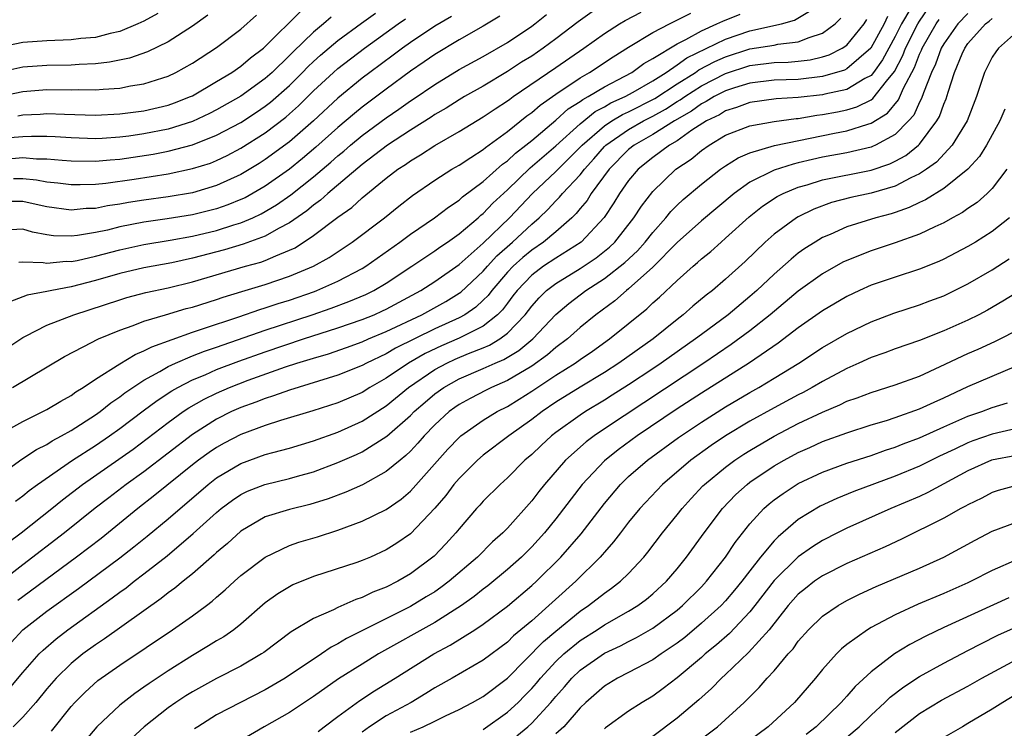
# Model space of a CAD drawing. Units: inches. Extents: x 2610000 to 2613000, y 1485000 to 1488000.
# Drawn here: x 2610257 to 2610338, y 1485671 to 1485729 of the extents above; entities that cross this region are included whole.
import ezdxf

# ---------------------------------------------------------------- set-up
doc = ezdxf.new("R2010")
doc.units = ezdxf.units.IN
doc.header["$MEASUREMENT"] = 0
doc.layers.add('LD26101485_2ft', color=234, linetype='Continuous')

msp = doc.modelspace()

# ---------------------------------------------------------------- linework, layer by layer
at = {"layer": 'LD26101485_2ft'}
for points, elevation in [([(2610256.048, 1485677.952), (2610257.017, 1485678.983), (2610259, 1485680.535), (2610261.599, 1485682.401), (2610265, 1485684.933), (2610266.169, 1485685.831), (2610267.278, 1485686.722), (2610269, 1485688.158), (2610272.311, 1485691), (2610273, 1485691.537), (2610275, 1485692.733), (2610277, 1485693.452), (2610277.636, 1485693.636), (2610279, 1485693.991), (2610281, 1485694.591), (2610283, 1485695.308), (2610285, 1485696.201), (2610287, 1485697.486), (2610288.839, 1485699), (2610291, 1485700.471), (2610291.984, 1485701), (2610292.679, 1485701.321), (2610293.787, 1485701.787), (2610295, 1485702.259), (2610295.521, 1485702.479), (2610296.378, 1485703), (2610297, 1485703.467), (2610298.462, 1485705), (2610299, 1485705.712), (2610299.604, 1485706.396), (2610300.226, 1485707), (2610301, 1485707.587), (2610303, 1485708.802), (2610304.318, 1485709.682), (2610305.427, 1485710.572), (2610305.866, 1485711), (2610307.441, 1485713), (2610308.049, 1485713.951), (2610309, 1485715.171), (2610310.902, 1485717), (2610312.15, 1485717.85), (2610313, 1485718.561), (2610313.631, 1485719), (2610315, 1485719.807), (2610317, 1485720.591), (2610319, 1485720.953), (2610320.811, 1485721.189), (2610321, 1485721.199), (2610322.54, 1485721.46), (2610323, 1485721.514), (2610324.247, 1485721.753), (2610325, 1485721.918), (2610325.833, 1485722.167), (2610327, 1485722.745), (2610327.158, 1485722.842), (2610328.271, 1485724.271), (2610328.927, 1485725.073), (2610329.614, 1485726.386), (2610329.847, 1485727), (2610330.865, 1485729), (2610331, 1485729.227), (2610331.719, 1485730.281)], 9694), ([(2610330.29, 1485730.29), (2610329.522, 1485729), (2610329, 1485727.971), (2610328.46, 1485727), (2610327.959, 1485726.04), (2610327.205, 1485725), (2610327, 1485724.752), (2610326.487, 1485724.487), (2610325, 1485723.589), (2610323.202, 1485723.202), (2610323, 1485723.146), (2610321, 1485722.922), (2610319.176, 1485722.824), (2610317, 1485722.522), (2610315.901, 1485722.099), (2610315, 1485721.827), (2610314.491, 1485721.509), (2610313.433, 1485721), (2610312.221, 1485720.221), (2610311, 1485719.364), (2610310.378, 1485719), (2610309, 1485717.974), (2610307.779, 1485717), (2610307, 1485716.078), (2610306.237, 1485715), (2610305.772, 1485714.228), (2610304.966, 1485713.034), (2610303.08, 1485711), (2610301, 1485709.681), (2610299.979, 1485709), (2610299, 1485708.272), (2610297.787, 1485707), (2610297.454, 1485706.546), (2610297, 1485705.967), (2610296.594, 1485705.406), (2610296.188, 1485705), (2610295, 1485704.052), (2610293, 1485703.055), (2610291.564, 1485702.436), (2610290.208, 1485701.792), (2610288.822, 1485701), (2610287, 1485699.767), (2610285.653, 1485699), (2610285, 1485698.585), (2610283, 1485697.715), (2610280.945, 1485697.055), (2610278.261, 1485696.26), (2610277, 1485695.852), (2610275, 1485695.107), (2610273.614, 1485694.386), (2610273, 1485694.047), (2610272.371, 1485693.628), (2610271.514, 1485693), (2610271, 1485692.602), (2610267.906, 1485690.094), (2610266.502, 1485689), (2610263.459, 1485686.541), (2610261.428, 1485685), (2610257, 1485681.728), (2610256.589, 1485681.411)], 9692), ([(2610255, 1485691.714), (2610256.919, 1485693.081), (2610258.124, 1485693.876), (2610259, 1485694.301), (2610259.419, 1485694.581), (2610260.21, 1485695), (2610261, 1485695.452), (2610263, 1485696.731), (2610263.375, 1485697), (2610264.27, 1485697.73), (2610265, 1485698.216), (2610265.436, 1485698.564), (2610266.088, 1485699), (2610267, 1485699.59), (2610268.301, 1485700.301), (2610269, 1485700.715), (2610269.599, 1485701), (2610271, 1485701.596), (2610272.004, 1485701.997), (2610273, 1485702.315), (2610277, 1485703.725), (2610280.878, 1485705), (2610282.457, 1485705.543), (2610283.917, 1485706.083), (2610285.322, 1485706.678), (2610285.979, 1485707), (2610287, 1485707.605), (2610289.113, 1485709), (2610291, 1485710.275), (2610291.416, 1485710.584), (2610292.042, 1485711), (2610293, 1485711.68), (2610294.571, 1485713), (2610294.796, 1485713.204), (2610295, 1485713.357), (2610295.801, 1485714.199), (2610297, 1485715.304), (2610298.879, 1485717.121), (2610301, 1485718.95), (2610303, 1485720.768), (2610304.236, 1485721.765), (2610305, 1485722.158), (2610305.526, 1485722.474), (2610306.701, 1485723), (2610307.365, 1485723.366), (2610309, 1485724.313), (2610310.092, 1485725), (2610311, 1485725.613), (2610311.806, 1485726.194), (2610315, 1485727.752), (2610317, 1485728.44), (2610319.603, 1485729), (2610320.678, 1485729.321), (2610321.934, 1485730.066)], 9684), ([(2610255, 1485701.798), (2610257, 1485703.122), (2610257.222, 1485703.222), (2610259, 1485704.126), (2610261.206, 1485705), (2610265, 1485706.239), (2610265.586, 1485706.414), (2610267.168, 1485706.832), (2610269, 1485707.222), (2610271, 1485707.711), (2610275.37, 1485709), (2610276.652, 1485709.348), (2610277, 1485709.474), (2610277.871, 1485709.871), (2610279, 1485710.316), (2610279.468, 1485710.532), (2610281, 1485711.535), (2610283, 1485713.04), (2610284.145, 1485713.855), (2610285, 1485714.643), (2610287, 1485716.266), (2610287.958, 1485717), (2610288.592, 1485717.408), (2610289, 1485717.708), (2610289.812, 1485718.188), (2610291, 1485718.976), (2610293, 1485720.114), (2610295, 1485721.323), (2610295.994, 1485722.006), (2610297, 1485722.646), (2610297.197, 1485722.803), (2610297.482, 1485723), (2610301, 1485725.403), (2610303.3, 1485727), (2610305, 1485728.222), (2610306.231, 1485729), (2610306.713, 1485729.287), (2610308.031, 1485729.969)], 9678), ([(2610268.139, 1485729.862), (2610267, 1485729.235), (2610266.492, 1485729), (2610265, 1485728.388), (2610264.217, 1485728.217), (2610263, 1485727.887), (2610261.784, 1485727.784), (2610261, 1485727.681), (2610259, 1485727.613), (2610257, 1485727.465), (2610255, 1485727.065)], 9656), ([(2610255, 1485695.089), (2610257, 1485696.189), (2610259, 1485697.167), (2610260.131, 1485697.869), (2610261, 1485698.339), (2610261.377, 1485698.623), (2610261.99, 1485699), (2610263, 1485699.685), (2610265, 1485700.953), (2610266.274, 1485701.726), (2610267, 1485702.009), (2610267.638, 1485702.362), (2610271, 1485703.564), (2610271.822, 1485703.822), (2610274.829, 1485704.829), (2610276.565, 1485705.435), (2610277, 1485705.559), (2610278.071, 1485705.929), (2610279, 1485706.214), (2610281.073, 1485706.927), (2610281.268, 1485707), (2610283, 1485707.762), (2610285, 1485708.808), (2610285.315, 1485709), (2610288.113, 1485711), (2610289, 1485711.658), (2610290.975, 1485713), (2610292.122, 1485713.878), (2610293, 1485714.461), (2610293.282, 1485714.718), (2610295, 1485715.999), (2610296.585, 1485717.415), (2610297, 1485717.704), (2610297.664, 1485718.335), (2610298.527, 1485719), (2610299, 1485719.384), (2610301, 1485721.063), (2610302.017, 1485721.983), (2610303, 1485722.59), (2610303.228, 1485722.772), (2610303.672, 1485723), (2610305, 1485723.817), (2610306.69, 1485724.69), (2610307.253, 1485725), (2610308.259, 1485725.741), (2610309, 1485726.15), (2610311, 1485727.359), (2610311.707, 1485727.706), (2610313, 1485728.428), (2610314.287, 1485729), (2610314.764, 1485729.236), (2610316.189, 1485729.811)], 9682), ([(2610255, 1485723.016), (2610257, 1485723.414), (2610259, 1485723.576), (2610261, 1485723.56), (2610261.577, 1485723.577), (2610263, 1485723.556), (2610263.628, 1485723.628), (2610265, 1485723.71), (2610265.891, 1485723.891), (2610267, 1485724.052), (2610268.561, 1485724.561), (2610269, 1485724.689), (2610269.64, 1485725), (2610271, 1485725.764), (2610273, 1485727.054), (2610275, 1485728.57), (2610276.278, 1485729.722)], 9660), ([(2610272.282, 1485729.718), (2610271, 1485728.81), (2610269, 1485727.53), (2610267.298, 1485726.702), (2610265.818, 1485726.183), (2610264.166, 1485725.834), (2610263, 1485725.699), (2610261.657, 1485725.657), (2610261, 1485725.606), (2610259, 1485725.581), (2610257, 1485725.418), (2610255, 1485724.995)], 9658), ([(2610292.386, 1485729.614), (2610291, 1485728.808), (2610289, 1485727.471), (2610288.336, 1485727), (2610287.577, 1485726.423), (2610285.636, 1485725), (2610285, 1485724.519), (2610283, 1485722.879), (2610280.99, 1485721.01), (2610279, 1485719.266), (2610277, 1485717.797), (2610276.512, 1485717.488), (2610275, 1485716.578), (2610273, 1485715.659), (2610271, 1485715.072), (2610269, 1485714.741), (2610267, 1485714.463), (2610265.73, 1485714.27), (2610265, 1485714.129), (2610264.006, 1485713.995), (2610263, 1485713.776), (2610262.245, 1485713.755), (2610261, 1485713.631), (2610259, 1485713.901), (2610257.862, 1485714.139), (2610257, 1485714.344), (2610255, 1485714.333)], 9670), ([(2610328.374, 1485729.626), (2610328.09, 1485729), (2610326.981, 1485727), (2610325, 1485725.281), (2610324.814, 1485725.186), (2610323, 1485724.664), (2610321, 1485724.427), (2610319, 1485724.355), (2610317, 1485724.119), (2610315.725, 1485723.725), (2610315, 1485723.479), (2610314.061, 1485723), (2610313.408, 1485722.592), (2610313, 1485722.396), (2610312.192, 1485721.809), (2610310.792, 1485721), (2610309, 1485719.867), (2610307.452, 1485719), (2610307, 1485718.639), (2610305.379, 1485717), (2610303.909, 1485715), (2610303.563, 1485714.437), (2610303, 1485713.772), (2610302.658, 1485713.342), (2610302.306, 1485713), (2610301, 1485711.847), (2610299.98, 1485711), (2610299, 1485710.338), (2610298.268, 1485709.732), (2610297.46, 1485709), (2610297, 1485708.516), (2610295.698, 1485707), (2610295.405, 1485706.595), (2610295, 1485706.189), (2610294.38, 1485705.62), (2610293.469, 1485705), (2610293, 1485704.742), (2610291, 1485703.824), (2610287.772, 1485702.228), (2610287, 1485701.77), (2610285.359, 1485701), (2610285, 1485700.801), (2610283, 1485700.001), (2610279, 1485698.768), (2610277.705, 1485698.295), (2610277, 1485698.087), (2610276.222, 1485697.778), (2610275, 1485697.342), (2610274.236, 1485697), (2610273, 1485696.387), (2610271, 1485695.127), (2610267, 1485692.042), (2610265.546, 1485691), (2610264.1, 1485689.899), (2610262.979, 1485689.021), (2610260.457, 1485687), (2610257, 1485684.37), (2610255.105, 1485682.895)], 9690), ([(2610282.455, 1485729.545), (2610281.827, 1485729), (2610281, 1485728.321), (2610279.301, 1485726.699), (2610279, 1485726.382), (2610277.575, 1485725), (2610277, 1485724.487), (2610275, 1485723.042), (2610273, 1485721.907), (2610272.398, 1485721.602), (2610271, 1485720.938), (2610269, 1485720.315), (2610267, 1485719.926), (2610265.747, 1485719.748), (2610265, 1485719.659), (2610263.553, 1485719.552), (2610263, 1485719.527), (2610261, 1485719.589), (2610259.677, 1485719.677), (2610259, 1485719.703), (2610257.72, 1485719.72), (2610257, 1485719.687), (2610255.573, 1485719.573)], 9664), ([(2610255.803, 1485686.197), (2610256.874, 1485687), (2610259.397, 1485689), (2610260.28, 1485689.72), (2610261.932, 1485691), (2610266.101, 1485693.898), (2610269, 1485696.108), (2610270.249, 1485697), (2610270.698, 1485697.302), (2610271.971, 1485698.029), (2610273, 1485698.537), (2610274.05, 1485699), (2610275.592, 1485699.592), (2610278.69, 1485700.689), (2610279.628, 1485701), (2610281, 1485701.427), (2610282.218, 1485701.782), (2610283.705, 1485702.295), (2610285, 1485702.76), (2610285.539, 1485703), (2610287, 1485703.604), (2610289.932, 1485705), (2610291.901, 1485706.099), (2610293, 1485706.766), (2610293.139, 1485706.861), (2610295, 1485708.601), (2610295.342, 1485709), (2610296.134, 1485709.866), (2610297.417, 1485711), (2610299, 1485712.484), (2610299.611, 1485713), (2610300.324, 1485713.675), (2610301, 1485714.405), (2610301.302, 1485714.698), (2610301.542, 1485715), (2610303, 1485716.554), (2610303.344, 1485717), (2610304.13, 1485717.87), (2610305, 1485718.881), (2610305.118, 1485719), (2610307, 1485720.299), (2610308.229, 1485721), (2610309, 1485721.39), (2610310.039, 1485721.961), (2610311, 1485722.587), (2610311.262, 1485722.738), (2610311.623, 1485723), (2610313, 1485723.88), (2610315, 1485724.915), (2610317, 1485725.568), (2610319, 1485725.809), (2610320.157, 1485725.843), (2610321, 1485725.918), (2610321.966, 1485726.035), (2610323, 1485726.285), (2610323.549, 1485726.451), (2610324.622, 1485727), (2610325, 1485727.257), (2610326.438, 1485729), (2610326.648, 1485729.352)], 9688), ([(2610255.891, 1485674.109), (2610257, 1485675.458), (2610258.345, 1485677), (2610258.673, 1485677.327), (2610259.744, 1485678.256), (2610260.72, 1485679), (2610264.379, 1485681.621), (2610265, 1485682.1), (2610265.528, 1485682.472), (2610266.197, 1485683), (2610267, 1485683.603), (2610268.905, 1485685.095), (2610271.067, 1485686.933), (2610273, 1485688.689), (2610273.372, 1485689), (2610274.303, 1485689.697), (2610275, 1485690.172), (2610275.559, 1485690.441), (2610276.971, 1485691), (2610279, 1485691.48), (2610279.68, 1485691.679), (2610281, 1485692.036), (2610283, 1485692.796), (2610284.53, 1485693.47), (2610285, 1485693.691), (2610287.033, 1485694.967), (2610289, 1485696.693), (2610289.3, 1485697), (2610290.206, 1485697.793), (2610291, 1485698.471), (2610291.739, 1485699), (2610293, 1485699.698), (2610295, 1485700.549), (2610295.973, 1485701), (2610296.696, 1485701.304), (2610297.949, 1485702.051), (2610299.087, 1485703), (2610300.984, 1485705.017), (2610302.064, 1485705.936), (2610303.463, 1485707), (2610305, 1485707.979), (2610306.698, 1485709.302), (2610307.73, 1485710.27), (2610308.375, 1485711), (2610309, 1485711.797), (2610310.078, 1485713), (2610310.486, 1485713.514), (2610311, 1485714.03), (2610311.502, 1485714.498), (2610313, 1485715.767), (2610314.571, 1485717), (2610315, 1485717.298), (2610316.048, 1485717.952), (2610317, 1485718.36), (2610319.038, 1485718.962), (2610323.984, 1485719.984), (2610325, 1485720.18), (2610326.738, 1485720.738), (2610327, 1485720.805), (2610328.36, 1485721.64), (2610329.278, 1485722.722), (2610329.685, 1485723.685), (2610330.584, 1485725.416), (2610331, 1485726.512), (2610331.161, 1485726.839), (2610331.218, 1485727), (2610332.384, 1485729), (2610332.634, 1485729.366)], 9696), ([(2610303.997, 1485730.003), (2610302.833, 1485729.167), (2610301, 1485727.765), (2610299.954, 1485727), (2610299, 1485726.35), (2610298.167, 1485725.833), (2610297, 1485725.063), (2610295, 1485723.869), (2610293.465, 1485723), (2610293, 1485722.725), (2610291.942, 1485722.058), (2610291, 1485721.517), (2610290.693, 1485721.307), (2610289, 1485720.245), (2610287.112, 1485719), (2610285, 1485717.394), (2610282.164, 1485715), (2610281.557, 1485714.442), (2610281, 1485714.051), (2610280.429, 1485713.571), (2610279, 1485712.574), (2610278.112, 1485712.112), (2610277, 1485711.472), (2610275.189, 1485710.811), (2610273.64, 1485710.36), (2610271, 1485709.662), (2610269.295, 1485709.295), (2610267, 1485708.872), (2610265, 1485708.396), (2610263, 1485707.819), (2610261, 1485707.294), (2610259.388, 1485707), (2610259, 1485706.911), (2610257.377, 1485706.623), (2610255.936, 1485706.064)], 9676), ([(2610296.367, 1485729.633), (2610295, 1485728.809), (2610293, 1485727.675), (2610291, 1485726.479), (2610290.135, 1485725.865), (2610289, 1485725.09), (2610287, 1485723.623), (2610285, 1485722.124), (2610284.38, 1485721.62), (2610283, 1485720.458), (2610281.177, 1485718.823), (2610280.094, 1485717.907), (2610279, 1485717.017), (2610277, 1485715.608), (2610275.344, 1485714.656), (2610275, 1485714.5), (2610273.936, 1485714.064), (2610273, 1485713.744), (2610271, 1485713.242), (2610268.907, 1485712.906), (2610267, 1485712.637), (2610265, 1485712.244), (2610263.989, 1485711.989), (2610263, 1485711.781), (2610261.527, 1485711.527), (2610261, 1485711.475), (2610259.524, 1485711.524), (2610259, 1485711.597), (2610257.817, 1485711.817), (2610257, 1485712.055), (2610256.003, 1485712.002)], 9672), ([(2610256.101, 1485717.899), (2610257, 1485717.968), (2610258.127, 1485717.873), (2610259, 1485717.862), (2610260.254, 1485717.746), (2610261, 1485717.698), (2610263, 1485717.67), (2610264.213, 1485717.787), (2610265, 1485717.843), (2610267.752, 1485718.248), (2610269, 1485718.49), (2610271, 1485719.019), (2610273, 1485719.808), (2610275, 1485720.876), (2610276.286, 1485721.714), (2610277, 1485722.201), (2610277.452, 1485722.548), (2610279, 1485723.916), (2610280.097, 1485725), (2610280.537, 1485725.463), (2610281, 1485725.9), (2610281.576, 1485726.424), (2610283, 1485727.619), (2610284.94, 1485729.06), (2610286.102, 1485729.898)], 9666), ([(2610256.165, 1485699), (2610260.458, 1485701.542), (2610262.735, 1485702.735), (2610263.072, 1485702.928), (2610263.237, 1485703), (2610265, 1485703.73), (2610266.11, 1485704.11), (2610267, 1485704.462), (2610268.769, 1485705), (2610270.498, 1485705.502), (2610271, 1485705.632), (2610273, 1485706.267), (2610273.543, 1485706.457), (2610275.075, 1485706.925), (2610277, 1485707.489), (2610279, 1485708.174), (2610280.983, 1485709.017), (2610282.277, 1485709.723), (2610284.192, 1485711), (2610286.843, 1485713), (2610288.044, 1485713.956), (2610289.174, 1485714.827), (2610291, 1485716.093), (2610292.4, 1485717), (2610293, 1485717.353), (2610293.972, 1485717.973), (2610295, 1485718.647), (2610295.186, 1485718.814), (2610297, 1485720.133), (2610298.597, 1485721.403), (2610299, 1485721.682), (2610299.702, 1485722.298), (2610301, 1485723.197), (2610303, 1485724.548), (2610303.782, 1485725), (2610305.709, 1485726.291), (2610307, 1485727.091), (2610309, 1485728.281), (2610310.358, 1485729), (2610312.119, 1485729.88)], 9680), ([(2610335, 1485729.862), (2610334.167, 1485729), (2610333, 1485727.366), (2610332.789, 1485727), (2610332.321, 1485725.679), (2610331.987, 1485725), (2610331.326, 1485723.326), (2610331.168, 1485722.832), (2610331, 1485722.54), (2610330.524, 1485721.476), (2610330.101, 1485721), (2610329, 1485719.88), (2610327.38, 1485719), (2610327.123, 1485718.877), (2610327, 1485718.836), (2610325, 1485718.368), (2610323, 1485717.992), (2610322.183, 1485717.817), (2610321, 1485717.529), (2610320.563, 1485717.437), (2610319, 1485716.931), (2610317, 1485715.927), (2610315.694, 1485715), (2610313, 1485712.754), (2610311, 1485710.964), (2610309, 1485708.921), (2610307, 1485707.137), (2610306.816, 1485707), (2610305.846, 1485706.154), (2610304.292, 1485705), (2610303, 1485703.945), (2610301.953, 1485703), (2610301, 1485702.291), (2610300.313, 1485701.687), (2610299, 1485700.763), (2610297, 1485699.57), (2610295.694, 1485699), (2610295.232, 1485698.768), (2610293.912, 1485698.088), (2610293, 1485697.579), (2610292.658, 1485697.341), (2610292.201, 1485697), (2610291, 1485695.898), (2610290.122, 1485695), (2610289.605, 1485694.395), (2610289, 1485693.752), (2610288.622, 1485693.378), (2610288.136, 1485693), (2610287, 1485692.051), (2610285.029, 1485690.971), (2610283.656, 1485690.344), (2610282.209, 1485689.791), (2610280.677, 1485689.323), (2610279, 1485688.923), (2610277, 1485688.305), (2610275, 1485687.136), (2610273.884, 1485686.116), (2610273, 1485685.379), (2610272.808, 1485685.192), (2610271, 1485683.625), (2610270.225, 1485683), (2610269.561, 1485682.439), (2610269, 1485682.041), (2610268.425, 1485681.575), (2610263.753, 1485678.247), (2610263, 1485677.753), (2610261.97, 1485677), (2610261, 1485676.22), (2610259.753, 1485675), (2610259, 1485674.129), (2610258.076, 1485673), (2610257, 1485671.781), (2610256.219, 1485671)], 9698), ([(2610256.23, 1485716.23), (2610257, 1485716.235), (2610258.135, 1485716.135), (2610259, 1485715.976), (2610259.888, 1485715.888), (2610261, 1485715.74), (2610261.735, 1485715.735), (2610263, 1485715.77), (2610263.857, 1485715.856), (2610266.185, 1485716.186), (2610269, 1485716.633), (2610271, 1485717.056), (2610272.479, 1485717.52), (2610273, 1485717.73), (2610273.861, 1485718.139), (2610275, 1485718.744), (2610277, 1485720.002), (2610278.697, 1485721.303), (2610279, 1485721.567), (2610279.758, 1485722.242), (2610281, 1485723.467), (2610282.65, 1485725), (2610283, 1485725.308), (2610285.203, 1485727), (2610287.989, 1485729), (2610288.589, 1485729.411)], 9668), ([(2610256.392, 1485689.607), (2610257, 1485690.054), (2610257.517, 1485690.483), (2610258.216, 1485691), (2610261.097, 1485693), (2610263, 1485694.213), (2610264.163, 1485695), (2610265, 1485695.6), (2610266.931, 1485697.069), (2610268.081, 1485697.919), (2610269.294, 1485698.706), (2610269.809, 1485699), (2610271, 1485699.616), (2610272.047, 1485700.047), (2610273, 1485700.471), (2610274.831, 1485701.169), (2610277, 1485701.936), (2610280.156, 1485703), (2610283, 1485703.908), (2610285, 1485704.598), (2610285.992, 1485705), (2610286.694, 1485705.307), (2610287, 1485705.457), (2610289.86, 1485707), (2610291, 1485707.747), (2610293, 1485709.143), (2610295, 1485710.901), (2610297.165, 1485713), (2610299.073, 1485715), (2610301, 1485716.817), (2610303, 1485718.827), (2610303.153, 1485719), (2610305, 1485720.594), (2610305.612, 1485721), (2610306.479, 1485721.521), (2610307, 1485721.754), (2610309.152, 1485722.848), (2610311, 1485724.058), (2610312.512, 1485725), (2610312.796, 1485725.204), (2610314.102, 1485725.898), (2610315, 1485726.296), (2610317, 1485726.939), (2610319, 1485727.248), (2610319.322, 1485727.322), (2610321, 1485727.509), (2610321.89, 1485727.89), (2610323, 1485728.248), (2610324.041, 1485729), (2610324.512, 1485729.488)], 9686), ([(2610256.589, 1485721.411), (2610257, 1485721.489), (2610258.442, 1485721.558), (2610259, 1485721.603), (2610260.457, 1485721.543), (2610263, 1485721.471), (2610265, 1485721.575), (2610267, 1485721.832), (2610269, 1485722.293), (2610269.52, 1485722.479), (2610270.838, 1485723), (2610271, 1485723.078), (2610273, 1485724.247), (2610274.244, 1485725), (2610275, 1485725.517), (2610275.801, 1485726.199), (2610276.854, 1485727), (2610277, 1485727.129), (2610279.941, 1485730.059)], 9662), ([(2610256.663, 1485709.337), (2610257, 1485709.356), (2610258.68, 1485709.32), (2610259, 1485709.261), (2610260.592, 1485709.408), (2610261, 1485709.396), (2610261.482, 1485709.482), (2610263, 1485709.826), (2610265, 1485710.357), (2610267, 1485710.803), (2610269.151, 1485711.151), (2610271, 1485711.481), (2610273, 1485711.962), (2610274.418, 1485712.418), (2610275, 1485712.586), (2610275.973, 1485713), (2610276.68, 1485713.32), (2610277.94, 1485714.06), (2610279.115, 1485714.886), (2610281, 1485716.39), (2610282.412, 1485717.588), (2610283, 1485718.114), (2610283.491, 1485718.509), (2610284.057, 1485719), (2610285, 1485719.78), (2610287, 1485721.253), (2610288.039, 1485721.961), (2610289, 1485722.642), (2610289.22, 1485722.78), (2610291, 1485724.007), (2610293, 1485725.227), (2610295, 1485726.317), (2610297, 1485727.474), (2610299, 1485728.803), (2610299.269, 1485729), (2610300.219, 1485729.781)], 9674), ([(2610259.359, 1485670.641), (2610261, 1485672.665), (2610261.296, 1485673), (2610262.146, 1485673.854), (2610263.195, 1485674.805), (2610265, 1485676.076), (2610269.354, 1485679), (2610271, 1485680.155), (2610272.155, 1485681), (2610272.639, 1485681.361), (2610273, 1485681.688), (2610273.712, 1485682.288), (2610274.473, 1485683), (2610275, 1485683.465), (2610277, 1485684.994), (2610279, 1485685.942), (2610279.781, 1485686.219), (2610281.325, 1485686.675), (2610283, 1485687.209), (2610285, 1485687.951), (2610287, 1485688.934), (2610288.224, 1485689.776), (2610289, 1485690.427), (2610292.088, 1485693.912), (2610293, 1485694.871), (2610293.152, 1485695), (2610295, 1485696.299), (2610296.141, 1485697), (2610297, 1485697.438), (2610297.971, 1485698.029), (2610299, 1485698.679), (2610301, 1485700.004), (2610302.574, 1485701), (2610303, 1485701.312), (2610304.004, 1485701.996), (2610305.431, 1485703), (2610308.506, 1485705.494), (2610309, 1485705.969), (2610309.551, 1485706.449), (2610311, 1485707.821), (2610312.324, 1485709), (2610312.693, 1485709.307), (2610313, 1485709.603), (2610313.77, 1485710.23), (2610314.626, 1485711), (2610315, 1485711.314), (2610316.933, 1485713.067), (2610318.051, 1485713.949), (2610319.25, 1485714.75), (2610319.74, 1485715), (2610321, 1485715.522), (2610321.719, 1485715.719), (2610323, 1485716.121), (2610327, 1485716.929), (2610328.553, 1485717.447), (2610329, 1485717.661), (2610329.864, 1485718.136), (2610330.923, 1485719), (2610331, 1485719.079), (2610332.437, 1485721), (2610332.643, 1485721.357), (2610333, 1485722.379), (2610333.191, 1485722.809), (2610333.355, 1485723.355), (2610333.901, 1485725), (2610334.523, 1485726.523), (2610334.739, 1485727), (2610335, 1485727.371), (2610336.455, 1485729), (2610336.759, 1485729.241), (2610337, 1485729.461)], 9700), ([(2610339, 1485728.33), (2610337.527, 1485727), (2610337.297, 1485726.703), (2610337, 1485726.25), (2610336.373, 1485725), (2610335.703, 1485723), (2610334.922, 1485721), (2610333.701, 1485719), (2610332.398, 1485717.602), (2610331.572, 1485717), (2610331, 1485716.614), (2610330.288, 1485716.288), (2610329, 1485715.613), (2610327, 1485715.037), (2610325.331, 1485714.668), (2610323.75, 1485714.25), (2610322.285, 1485713.715), (2610321, 1485713.092), (2610320.843, 1485713), (2610319, 1485711.649), (2610318.266, 1485711), (2610316.604, 1485709.396), (2610315, 1485707.921), (2610313.917, 1485707), (2610313.394, 1485706.605), (2610312.297, 1485705.703), (2610311.496, 1485705), (2610311, 1485704.618), (2610309.012, 1485703), (2610306.186, 1485701), (2610305, 1485700.24), (2610303, 1485699.031), (2610301, 1485697.773), (2610299.856, 1485697), (2610299, 1485696.341), (2610297.11, 1485695), (2610295, 1485693.404), (2610294.528, 1485693), (2610293, 1485691.495), (2610292.582, 1485691), (2610291.911, 1485690.089), (2610291, 1485689.021), (2610289, 1485686.914), (2610287.866, 1485686.134), (2610287, 1485685.586), (2610285.691, 1485685), (2610285, 1485684.71), (2610284.556, 1485684.556), (2610281, 1485683.393), (2610279.299, 1485682.701), (2610279, 1485682.551), (2610278.038, 1485681.962), (2610277, 1485681.218), (2610275, 1485679.468), (2610274.409, 1485679), (2610273.58, 1485678.42), (2610273, 1485678.084), (2610272.339, 1485677.661), (2610271, 1485676.877), (2610269, 1485675.621), (2610267.432, 1485674.567), (2610267, 1485674.248), (2610266.254, 1485673.746), (2610265, 1485672.768), (2610263.12, 1485671), (2610261.433, 1485669)], 9702), ([(2610338.045, 1485721.955), (2610337.641, 1485721), (2610336.54, 1485719), (2610335.94, 1485718.06), (2610334.985, 1485717), (2610333, 1485715.421), (2610331.51, 1485714.49), (2610331, 1485714.266), (2610330.153, 1485713.847), (2610329, 1485713.447), (2610328.661, 1485713.339), (2610327.387, 1485713), (2610325, 1485712.245), (2610323.63, 1485711.63), (2610323, 1485711.367), (2610322.38, 1485711), (2610321.537, 1485710.463), (2610321, 1485710.073), (2610320.403, 1485709.597), (2610319, 1485708.352), (2610317.582, 1485707), (2610317, 1485706.494), (2610315.204, 1485705), (2610313, 1485703.373), (2610312.521, 1485703), (2610309.694, 1485701), (2610309, 1485700.54), (2610307, 1485699.221), (2610305.648, 1485698.353), (2610305, 1485697.94), (2610303.448, 1485697), (2610303, 1485696.705), (2610301, 1485695.275), (2610300.643, 1485695), (2610299.783, 1485694.216), (2610299, 1485693.475), (2610298.436, 1485693), (2610297, 1485691.536), (2610296.394, 1485691), (2610295, 1485689.601), (2610294.721, 1485689.279), (2610294.455, 1485689), (2610293, 1485687.337), (2610292.736, 1485687), (2610291.919, 1485686.081), (2610290.938, 1485685.062), (2610289, 1485683.61), (2610287.945, 1485683), (2610287, 1485682.524), (2610285.895, 1485682.105), (2610285, 1485681.662), (2610284.496, 1485681.504), (2610283, 1485680.827), (2610282.646, 1485680.646), (2610281, 1485679.929), (2610279.162, 1485678.838), (2610276.886, 1485677.114), (2610276.714, 1485677), (2610275, 1485676.005), (2610273, 1485674.981), (2610271, 1485673.883), (2610270.458, 1485673.542), (2610269.643, 1485673), (2610269, 1485672.541), (2610267.009, 1485671), (2610265.982, 1485670.018)], 9704), ([(2610338.219, 1485717), (2610337, 1485715.414), (2610336.587, 1485715), (2610335.748, 1485714.251), (2610335, 1485713.755), (2610334.562, 1485713.438), (2610333.724, 1485713), (2610333, 1485712.597), (2610332.261, 1485712.261), (2610331, 1485711.639), (2610329, 1485710.929), (2610327, 1485710.285), (2610325, 1485709.487), (2610324.673, 1485709.327), (2610323, 1485708.378), (2610321, 1485706.93), (2610318.691, 1485705), (2610317, 1485703.664), (2610315.465, 1485702.535), (2610313.203, 1485701), (2610305, 1485695.575), (2610304.145, 1485695), (2610303.491, 1485694.509), (2610301.796, 1485693), (2610300.059, 1485691), (2610299.589, 1485690.411), (2610299, 1485689.633), (2610297, 1485687.387), (2610296.622, 1485687), (2610295.757, 1485686.243), (2610294.523, 1485685), (2610292.198, 1485683), (2610291.512, 1485682.488), (2610291, 1485682.14), (2610290.298, 1485681.703), (2610289, 1485680.93), (2610283.724, 1485678.276), (2610283, 1485677.823), (2610282.447, 1485677.553), (2610281.658, 1485677), (2610278.664, 1485675), (2610277, 1485674.034), (2610274.962, 1485673), (2610273, 1485671.964), (2610271.439, 1485671), (2610271.179, 1485670.821)], 9706), ([(2610338.42, 1485713), (2610337, 1485711.87), (2610335.625, 1485711), (2610335, 1485710.627), (2610333, 1485709.581), (2610332.603, 1485709.397), (2610331, 1485708.75), (2610329, 1485708.109), (2610327, 1485707.427), (2610326.057, 1485707), (2610325, 1485706.497), (2610323, 1485705.308), (2610321, 1485703.904), (2610319.351, 1485702.649), (2610316.976, 1485701.024), (2610313, 1485698.517), (2610311, 1485697.219), (2610307.713, 1485695), (2610306.146, 1485693.854), (2610305, 1485692.947), (2610303.171, 1485691), (2610301, 1485688.161), (2610300.055, 1485687), (2610299, 1485685.846), (2610298.149, 1485685), (2610297, 1485683.968), (2610295.376, 1485682.624), (2610295, 1485682.346), (2610294.253, 1485681.747), (2610293.194, 1485681), (2610291, 1485679.606), (2610286.351, 1485677), (2610285, 1485676.168), (2610283.065, 1485674.935), (2610281, 1485673.496), (2610279, 1485672.177), (2610276.921, 1485671), (2610275, 1485669.858)], 9708), ([(2610281.389, 1485670.611), (2610281.876, 1485671), (2610283, 1485671.852), (2610284.826, 1485673.173), (2610286.038, 1485673.962), (2610287.745, 1485675), (2610290.912, 1485677), (2610292.275, 1485677.725), (2610294.301, 1485679), (2610295, 1485679.457), (2610297, 1485680.934), (2610299, 1485682.638), (2610299.394, 1485683), (2610301.412, 1485685), (2610303.073, 1485686.927), (2610305, 1485689.428), (2610306.327, 1485691), (2610307, 1485691.645), (2610308.546, 1485693), (2610311.125, 1485694.876), (2610313, 1485696.139), (2610315, 1485697.408), (2610317, 1485698.585), (2610317.744, 1485699), (2610319, 1485699.755), (2610321.051, 1485701), (2610323, 1485702.284), (2610325, 1485703.448), (2610327, 1485704.411), (2610328.874, 1485705.126), (2610331, 1485705.824), (2610331.86, 1485706.141), (2610333, 1485706.571), (2610333.903, 1485707), (2610335, 1485707.546), (2610337, 1485708.71), (2610338.399, 1485709.601)], 9710), ([(2610339, 1485706.811), (2610337.883, 1485706.117), (2610336.615, 1485705.385), (2610335.888, 1485705), (2610335, 1485704.562), (2610333, 1485703.674), (2610331, 1485702.878), (2610329, 1485702.174), (2610328.148, 1485701.852), (2610327, 1485701.458), (2610326, 1485701), (2610325, 1485700.566), (2610323, 1485699.497), (2610322.151, 1485699), (2610321.406, 1485698.594), (2610321, 1485698.394), (2610319, 1485697.321), (2610317, 1485696.212), (2610315, 1485695.006), (2610313.801, 1485694.199), (2610312.132, 1485693), (2610309.796, 1485691), (2610307.926, 1485689), (2610307, 1485687.872), (2610306.316, 1485687), (2610305.752, 1485686.248), (2610305, 1485685.415), (2610304.819, 1485685.181), (2610304.654, 1485685), (2610302.638, 1485683), (2610299, 1485679.742), (2610297.509, 1485678.492), (2610297, 1485677.987), (2610295, 1485676.475), (2610292.442, 1485675), (2610291, 1485674.193), (2610290.272, 1485673.728), (2610289.047, 1485673), (2610287, 1485671.9), (2610285.617, 1485671), (2610285, 1485670.549)], 9712), ([(2610289, 1485670.559), (2610290.054, 1485671), (2610291, 1485671.451), (2610291.896, 1485671.896), (2610293, 1485672.413), (2610294.101, 1485673), (2610295, 1485673.5), (2610297, 1485675.01), (2610299.979, 1485678.021), (2610301, 1485678.882), (2610303, 1485680.528), (2610303.699, 1485681), (2610305, 1485682.028), (2610305.58, 1485682.42), (2610306.337, 1485683), (2610307, 1485683.654), (2610308.251, 1485685), (2610308.591, 1485685.409), (2610309.792, 1485687), (2610311, 1485688.479), (2610311.407, 1485689), (2610312.166, 1485689.834), (2610313.135, 1485690.864), (2610313.27, 1485691), (2610315, 1485692.422), (2610315.774, 1485693), (2610316.51, 1485693.49), (2610317, 1485693.797), (2610319, 1485694.976), (2610321, 1485696.011), (2610323, 1485696.968), (2610324.434, 1485697.566), (2610325, 1485697.852), (2610325.858, 1485698.142), (2610327, 1485698.593), (2610329, 1485699.216), (2610331, 1485699.932), (2610332.717, 1485700.717), (2610335, 1485701.805), (2610335.837, 1485702.163), (2610337.216, 1485702.784), (2610337.647, 1485703), (2610339, 1485703.709)], 9714), ([(2610295, 1485670.772), (2610297, 1485672.194), (2610297.879, 1485673), (2610298.439, 1485673.561), (2610299, 1485674.152), (2610299.396, 1485674.604), (2610299.714, 1485675), (2610301, 1485676.374), (2610301.662, 1485677), (2610303, 1485678.105), (2610304.397, 1485679), (2610305, 1485679.409), (2610307, 1485680.533), (2610307.771, 1485681), (2610308.48, 1485681.52), (2610309, 1485681.95), (2610310.135, 1485683), (2610311, 1485684.038), (2610311.769, 1485685), (2610313.221, 1485687), (2610314.734, 1485689), (2610315.844, 1485690.155), (2610316.77, 1485691), (2610317, 1485691.174), (2610319, 1485692.525), (2610319.822, 1485693), (2610321, 1485693.626), (2610321.959, 1485694.041), (2610323, 1485694.527), (2610325, 1485695.265), (2610327, 1485695.901), (2610328.282, 1485696.282), (2610329, 1485696.515), (2610331, 1485697.223), (2610332.209, 1485697.791), (2610333, 1485698.132), (2610335, 1485699.082), (2610339, 1485700.791)], 9716), ([(2610297.763, 1485670.237), (2610298.678, 1485671), (2610299, 1485671.294), (2610300.589, 1485673), (2610301, 1485673.493), (2610301.713, 1485674.287), (2610302.31, 1485675), (2610303, 1485675.654), (2610305, 1485677.064), (2610306.322, 1485677.677), (2610307, 1485678.039), (2610307.648, 1485678.352), (2610309, 1485679.121), (2610311, 1485680.61), (2610311.457, 1485681), (2610313, 1485682.552), (2610313.425, 1485683), (2610314.997, 1485685), (2610315.788, 1485686.211), (2610317, 1485687.738), (2610318.161, 1485689), (2610318.603, 1485689.397), (2610319, 1485689.711), (2610319.742, 1485690.258), (2610321, 1485691.069), (2610323, 1485692.008), (2610325, 1485692.744), (2610327, 1485693.387), (2610328.189, 1485693.811), (2610329, 1485694.064), (2610329.659, 1485694.34), (2610331, 1485694.848), (2610333, 1485695.744), (2610335, 1485696.617), (2610336.138, 1485697), (2610337, 1485697.336), (2610338.263, 1485697.737)], 9718), ([(2610339, 1485695.6), (2610337, 1485695.136), (2610335.409, 1485694.591), (2610335, 1485694.436), (2610333.908, 1485693.908), (2610332.664, 1485693.336), (2610331, 1485692.503), (2610329, 1485691.663), (2610325.595, 1485690.404), (2610324.173, 1485689.827), (2610322.81, 1485689.19), (2610321, 1485688.088), (2610319.328, 1485686.672), (2610319, 1485686.327), (2610317.89, 1485685), (2610317, 1485683.871), (2610316.338, 1485683), (2610315.737, 1485682.263), (2610315, 1485681.396), (2610314.625, 1485681), (2610313, 1485679.534), (2610311.627, 1485678.373), (2610311, 1485677.886), (2610309.696, 1485677), (2610309, 1485676.506), (2610307, 1485675.461), (2610306.073, 1485675), (2610305, 1485674.356), (2610303.462, 1485673), (2610303, 1485672.549), (2610301.649, 1485671), (2610301, 1485670.401)], 9720), ([(2610339, 1485693.394), (2610336.954, 1485693), (2610335, 1485692.127), (2610331.684, 1485690.316), (2610331, 1485690.002), (2610328.638, 1485689), (2610325, 1485687.377), (2610324.241, 1485687), (2610323, 1485686.375), (2610322.159, 1485685.841), (2610321, 1485685.03), (2610319, 1485683.056), (2610317.426, 1485681), (2610317, 1485680.467), (2610315.311, 1485678.689), (2610314.249, 1485677.751), (2610313.321, 1485677), (2610313, 1485676.711), (2610311, 1485675.028), (2610309.861, 1485674.139), (2610309, 1485673.523), (2610308.102, 1485673), (2610307, 1485672.285), (2610305.095, 1485670.904), (2610305, 1485670.832)], 9722), ([(2610339, 1485690.894), (2610337.506, 1485690.494), (2610337, 1485690.333), (2610336.134, 1485689.866), (2610335, 1485689.319), (2610334.805, 1485689.195), (2610334.424, 1485689), (2610333, 1485688.195), (2610329.524, 1485686.476), (2610328.159, 1485685.841), (2610325, 1485684.459), (2610323, 1485683.451), (2610322.349, 1485683), (2610321.587, 1485682.413), (2610321, 1485681.935), (2610320.171, 1485681), (2610318.585, 1485679), (2610316.887, 1485677.113), (2610315, 1485675.311), (2610314.653, 1485675), (2610313.843, 1485674.157), (2610312.795, 1485673.205), (2610311, 1485671.692), (2610309, 1485670.199)], 9724), ([(2610311, 1485668.479), (2610314.318, 1485671), (2610316.542, 1485673), (2610317.768, 1485674.232), (2610318.432, 1485675), (2610319, 1485675.612), (2610320.171, 1485677), (2610320.567, 1485677.433), (2610321, 1485678.045), (2610321.85, 1485679), (2610323, 1485680.108), (2610324.299, 1485681), (2610325, 1485681.402), (2610326.061, 1485681.939), (2610327.435, 1485682.565), (2610331, 1485684.076), (2610333, 1485684.986), (2610335.602, 1485686.398), (2610337, 1485687.129), (2610339, 1485687.873)], 9726), ([(2610339, 1485684.774), (2610337, 1485683.884), (2610335.274, 1485683), (2610335, 1485682.874), (2610333, 1485681.995), (2610330.892, 1485681.108), (2610329, 1485680.237), (2610327, 1485679.178), (2610326.699, 1485679), (2610325, 1485677.772), (2610324.575, 1485677.425), (2610324.143, 1485677), (2610323, 1485675.73), (2610322.408, 1485675), (2610320.674, 1485673), (2610318.508, 1485671), (2610315.839, 1485669)], 9728), ([(2610338.371, 1485681.629), (2610333, 1485679.175), (2610331.528, 1485678.472), (2610330.214, 1485677.787), (2610328.951, 1485677), (2610327, 1485675.515), (2610325.686, 1485674.314), (2610325, 1485673.51), (2610324.748, 1485673.252), (2610324.546, 1485673), (2610322.48, 1485671), (2610321.645, 1485670.355)], 9730), ([(2610325, 1485670.122), (2610326.028, 1485671), (2610327, 1485671.953), (2610328.141, 1485673), (2610328.573, 1485673.427), (2610329.703, 1485674.297), (2610331, 1485675.142), (2610333, 1485676.243), (2610335, 1485677.275), (2610336.125, 1485677.876), (2610337.46, 1485678.54), (2610339, 1485679.25)], 9732), ([(2610329, 1485670.514), (2610331, 1485672.082), (2610332.817, 1485673.183), (2610335, 1485674.344), (2610336.15, 1485675), (2610339, 1485676.554)], 9734), ([(2610339, 1485673.674), (2610337.871, 1485673), (2610337, 1485672.439), (2610335, 1485671.252), (2610334.54, 1485671), (2610333, 1485670.096)], 9736)]:
    msp.add_lwpolyline(points, dxfattribs=dict(at, elevation=elevation))

doc.saveas('drawing.dxf')
